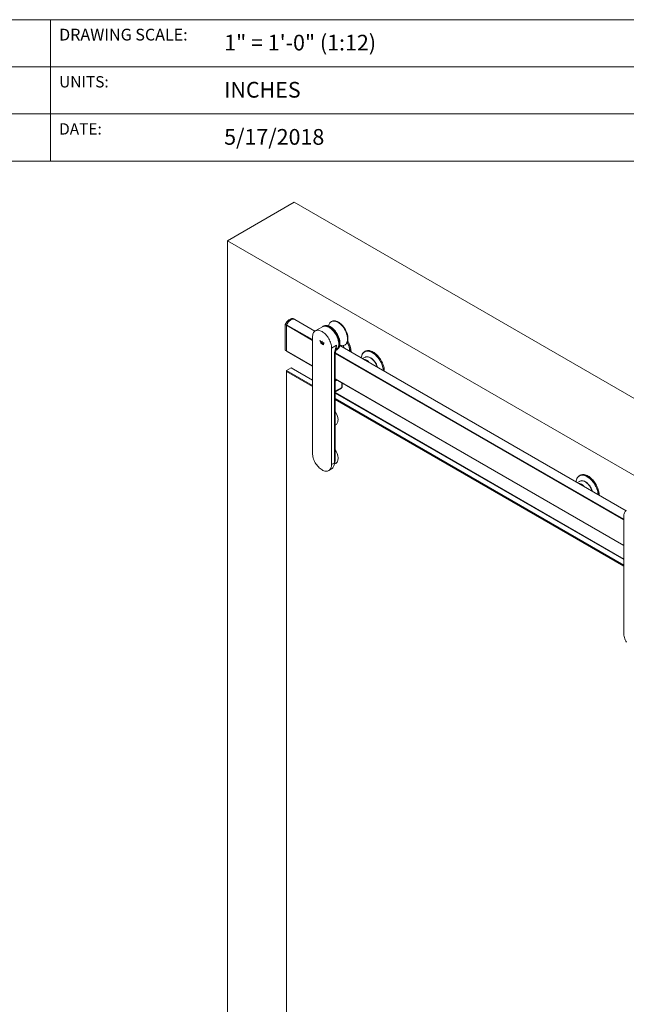
# Paper-space layout 'GLASS MOUNT' of a CAD drawing. Units: inches. Extents: x 0.3 to 16.7, y 0.2 to 10.7.
# Drawn here: x 10.2 to 13.4, y 5.4 to 10.7 of the extents above; entities that cross this region are included whole.
import ezdxf

# ---------------------------------------------------------------- set-up
doc = ezdxf.new("R2010")
doc.units = ezdxf.units.IN
doc.header["$MEASUREMENT"] = 0
doc.styles.add('SLDTEXTSTYLE0', font='TXT', dxfattribs={"width": 0.75})

psp = doc.layouts.new('GLASS MOUNT')

# ---------------------------------------------------------------- linework, layer by layer
at = {"color": 7, "linetype": 'Continuous', "lineweight": 0}
for p, q in [((0.3299, 10.6701), (16.6701, 10.6701)), ((10.3299, 10.4201), (10.3299, 10.6701)), ((5.3299, 10.4201), (10.3299, 10.4201)), ((10.3299, 10.4201), (10.3299, 10.1701)), ((10.3299, 10.4201), (14.1701, 10.4201)), ((10.3299, 10.1701), (5.3299, 10.1701)), ((10.3299, 10.1701), (10.3299, 9.9201)), ((14.1701, 10.1701), (10.3299, 10.1701)), ((5.3299, 9.9201), (14.1701, 9.9201)), ((11.2681, 9.4977), (11.6217, 9.7018)), ((16.3946, 6.9464), (11.6217, 9.7018)), ((16.0411, 6.7423), (11.2681, 9.4977)), ((11.2681, 9.4977), (11.2681, 3.9775)), ((11.58, 9.0497), (11.5738, 9.0533)), ((11.5738, 8.9172), (11.5738, 9.0533)), ((11.5798, 8.914), (11.5798, 9.049)), ((11.58, 9.0495), (11.58, 9.0497)), ((11.5804, 9.05), (11.582, 9.0509)), ((11.5812, 9.0513), (11.7183, 8.9722)), ((11.6246, 9.0799), (11.6186, 9.0834)), ((11.7313, 9.0183), (11.6247, 9.0798)), ((11.7709, 9.0412), (11.7331, 9.0195)), ((11.7775, 9.0451), (11.7756, 9.044)), ((11.8079, 9.037), (11.8067, 9.0377)), ((11.8196, 9.0694), (11.8177, 9.0683)), ((11.8566, 9.0651), (11.8555, 9.0658)), ((11.7183, 8.3701), (11.7183, 8.9866)), ((11.7604, 8.967), (11.7572, 8.9693)), ((11.7572, 8.9693), (11.7617, 8.9603)), ((11.7584, 8.9684), (11.7623, 8.9607)), ((11.7627, 8.9623), (11.7604, 8.967)), ((11.7623, 8.9607), (11.7617, 8.9603)), ((11.7617, 8.9603), (11.7618, 8.9603)), ((11.7762, 8.9486), (11.7617, 8.9569)), ((11.7617, 8.9569), (11.7617, 8.9543)), ((11.7623, 8.9547), (11.7617, 8.9543)), ((11.7617, 8.9543), (11.7762, 8.946)), ((11.7624, 8.9606), (11.7618, 8.9603)), ((11.7624, 8.9606), (11.7618, 8.9603)), ((11.7618, 8.9603), (11.7618, 8.9603)), ((11.7618, 8.9603), (11.7762, 8.952)), ((11.7623, 8.9607), (11.7624, 8.9606)), ((11.7623, 8.9566), (11.7623, 8.9547)), ((11.7623, 8.9547), (11.7762, 8.9467)), ((11.7624, 8.9606), (11.7767, 8.9524)), ((11.7624, 8.9606), (11.7624, 8.9606)), ((11.7678, 8.9594), (11.7627, 8.9623)), ((11.7701, 8.964), (11.7678, 8.9653)), ((11.7678, 8.9653), (11.7678, 8.9594)), ((11.7684, 8.9597), (11.7678, 8.9594)), ((11.7684, 8.965), (11.7684, 8.9597)), ((11.7701, 8.9581), (11.7701, 8.964)), ((11.7752, 8.9551), (11.7701, 8.9581)), ((11.7775, 8.9571), (11.7752, 8.9551)), ((11.7758, 8.9555), (11.7752, 8.9551)), ((11.7777, 8.957), (11.7758, 8.9555)), ((11.7762, 8.952), (11.7807, 8.9557)), ((11.7762, 8.946), (11.7762, 8.9486)), ((11.7807, 8.9557), (11.7775, 8.9571)), ((11.8455, 8.943), (11.8196, 8.9281)), ((11.8574, 8.9499), (11.8574, 8.9513)), ((13.3812, 8.0658), (11.8636, 8.9419)), ((11.8894, 8.9441), (11.8913, 8.9452)), ((11.9061, 8.9781), (11.9061, 8.9794)), ((11.58, 8.9136), (11.5738, 8.9172)), ((11.5769, 8.9148), (11.5831, 8.9112)), ((11.5814, 8.9123), (11.5814, 8.9124)), ((11.5814, 8.9123), (11.7183, 8.8333)), ((11.5844, 8.9105), (11.7183, 8.8332)), ((11.8196, 8.9281), (11.8196, 8.3115)), ((11.835, 8.888), (11.8387, 8.8901)), ((11.835, 8.888), (11.835, 8.3325)), ((11.8381, 8.8838), (11.8387, 8.889)), ((11.8381, 8.3343), (11.8381, 8.8838)), ((11.8387, 8.889), (11.8387, 8.8901)), ((11.8393, 8.9023), (13.3682, 8.0197)), ((11.8416, 8.923), (11.849, 8.9272)), ((11.8472, 8.9198), (11.8491, 8.9209)), ((11.997, 8.8799), (11.9837, 8.8726)), ((11.9982, 8.9111), (11.9938, 8.9085)), ((11.8344, 8.3201), (11.8344, 8.8756)), ((11.5798, 8.8099), (11.6046, 8.8243)), ((11.5798, 8.8046), (11.5798, 8.8099)), ((11.5798, 8.8099), (11.7183, 8.73)), ((11.7183, 8.7246), (11.5798, 8.8046)), ((11.5798, 8.8046), (11.5798, 3.4344)), ((11.7183, 8.7586), (11.6046, 8.8243)), ((11.8381, 8.7642), (13.3682, 7.8808)), ((11.8381, 8.7641), (13.3682, 7.8808)), ((11.8751, 8.7222), (11.8751, 8.7427)), ((11.8381, 8.6962), (11.8714, 8.7154)), ((11.8381, 8.6923), (13.3682, 7.809)), ((13.3682, 7.8061), (11.8381, 8.6895)), ((11.8381, 8.6608), (13.3682, 7.7775)), ((13.3682, 7.7721), (11.8381, 8.6555)), ((11.8381, 8.5188), (11.8414, 8.5207)), ((12.0931, 8.5451), (12.0931, 8.5423)), ((11.8344, 8.3201), (11.8196, 8.3115)), ((11.8339, 8.3124), (11.8414, 8.3165)), ((11.835, 8.3325), (11.8381, 8.3343)), ((11.8381, 8.3377), (11.8381, 8.3386)), ((11.8048, 8.2787), (11.8196, 8.2873)), ((13.1374, 8.2534), (13.133, 8.2508)), ((13.1363, 8.2223), (13.1229, 8.2149)), ((13.3682, 7.4176), (13.3682, 8.0342))]:
    psp.add_line(p, q, dxfattribs=at)
at = {"color": 8, "linetype": 'Continuous', "lineweight": 0}
for p, q in [((11.5798, 9.049), (11.7183, 8.969)), ((11.5804, 9.05), (11.7183, 8.9704)), ((11.5812, 9.0522), (11.7183, 8.9731)), ((11.5798, 8.914), (11.7183, 8.8341)), ((11.5799, 8.9137), (11.7183, 8.8338)), ((11.5814, 8.9124), (11.7183, 8.8333)), ((11.839, 8.8993), (13.3682, 8.0165)), ((11.8391, 8.9006), (13.3682, 8.0179)), ((11.8394, 8.9031), (13.3682, 8.0206)), ((11.8381, 8.7649), (13.3682, 7.8816)), ((11.8381, 8.7647), (13.3682, 7.8813)), ((11.8381, 8.7642), (13.3682, 7.8809)), ((11.8488, 8.7579), (11.8418, 8.7539)), ((11.8732, 8.7194), (11.8732, 8.7438)), ((11.8732, 8.7194), (11.8381, 8.6992)), ((11.8344, 8.3321), (11.835, 8.3325))]:
    psp.add_line(p, q, dxfattribs=at)
at = {"color": 7, "linetype": 'Continuous', "lineweight": 0, "flags": 128}
for points in [[(11.5738, 9.0533), (11.5761, 9.058), (11.5788, 9.0625), (11.5818, 9.0668), (11.5851, 9.0708), (11.5886, 9.0743), (11.5922, 9.0775), (11.5959, 9.0802), (11.5996, 9.0823), (11.6033, 9.0839), (11.6069, 9.0849), (11.6103, 9.0853), (11.6136, 9.0851), (11.6166, 9.0843), (11.6186, 9.0834)], [(11.58, 9.0497), (11.5823, 9.0544), (11.585, 9.0589), (11.588, 9.0632), (11.5913, 9.0672), (11.5947, 9.0708), (11.5984, 9.0739), (11.602, 9.0766), (11.6058, 9.0787), (11.6095, 9.0803), (11.6131, 9.0813), (11.6165, 9.0817), (11.6198, 9.0815), (11.6228, 9.0807), (11.6247, 9.0798)], [(11.5812, 9.0522), (11.5837, 9.0568), (11.5866, 9.0612), (11.5897, 9.0653), (11.593, 9.0691), (11.5966, 9.0724), (11.6002, 9.0753), (11.6039, 9.0777), (11.6076, 9.0796), (11.6113, 9.0809), (11.6148, 9.0816), (11.6181, 9.0817), (11.6213, 9.0812), (11.6241, 9.0801), (11.6247, 9.0798)], [(11.8574, 8.9499), (11.8571, 8.9557), (11.8564, 8.9617), (11.8552, 8.9679), (11.8536, 8.9741), (11.8516, 8.9805), (11.8491, 8.9868), (11.8462, 8.993), (11.843, 8.9991), (11.8394, 9.005), (11.8355, 9.0107), (11.8313, 9.0161), (11.8269, 9.0211), (11.8223, 9.0258), (11.8176, 9.03), (11.8128, 9.0337), (11.8079, 9.037), (11.803, 9.0396), (11.7982, 9.0418), (11.7934, 9.0433), (11.7887, 9.0443), (11.7842, 9.0446), (11.78, 9.0443), (11.7759, 9.0434), (11.7722, 9.0419), (11.7709, 9.0412)], [(11.7733, 9.0425), (11.7751, 9.0437), (11.7787, 9.0455), (11.7826, 9.0467), (11.7868, 9.0472), (11.7912, 9.0472), (11.7957, 9.0466), (11.8005, 9.0453), (11.8053, 9.0435), (11.8102, 9.0411), (11.8151, 9.0381), (11.8199, 9.0346), (11.8247, 9.0307), (11.8294, 9.0262), (11.8339, 9.0214), (11.8381, 9.0162), (11.8422, 9.0106), (11.8459, 9.0048), (11.8493, 8.9988), (11.8524, 8.9926), (11.8551, 8.9863), (11.8574, 8.98), (11.8592, 8.9737), (11.8606, 8.9675), (11.8615, 8.9614), (11.862, 8.9555), (11.862, 8.9498), (11.8615, 8.9445), (11.8606, 8.9395), (11.8592, 8.9349), (11.8574, 8.9307), (11.8551, 8.927), (11.8524, 8.9238), (11.8493, 8.9212), (11.8459, 8.9191), (11.8448, 8.9186)], [(11.8491, 8.9209), (11.8512, 8.9223), (11.8543, 8.9249), (11.857, 8.9281), (11.8593, 8.9318), (11.8611, 8.936), (11.8625, 8.9406), (11.8635, 8.9456), (11.8639, 8.9509), (11.8639, 8.9566), (11.8635, 8.9625), (11.8625, 8.9686), (11.8611, 8.9748), (11.8593, 8.9811), (11.857, 8.9874), (11.8543, 8.9937), (11.8512, 8.9999), (11.8478, 9.0059), (11.8441, 9.0117), (11.8401, 9.0173), (11.8358, 9.0225), (11.8313, 9.0273), (11.8266, 9.0318), (11.8218, 9.0357), (11.817, 9.0392), (11.8121, 9.0422), (11.8072, 9.0446), (11.8024, 9.0464), (11.7977, 9.0477), (11.7931, 9.0483), (11.7887, 9.0484), (11.7845, 9.0478), (11.7806, 9.0466), (11.7775, 9.0451)], [(11.8512, 8.9255), (11.8529, 8.9276), (11.8551, 8.9312), (11.8569, 8.9353), (11.8583, 8.9398), (11.8592, 8.9447), (11.8597, 8.9499), (11.8597, 8.9554), (11.8592, 8.9612), (11.8583, 8.9671), (11.8569, 8.9732), (11.8551, 8.9794), (11.8529, 8.9856), (11.8503, 8.9917), (11.8473, 8.9977), (11.8439, 9.0036), (11.8403, 9.0093), (11.8363, 9.0147), (11.8322, 9.0198), (11.8278, 9.0245), (11.8232, 9.0288), (11.8186, 9.0327), (11.8138, 9.0361), (11.809, 9.039), (11.8043, 9.0414), (11.7995, 9.0432), (11.7949, 9.0444), (11.7905, 9.045), (11.7862, 9.045), (11.7824, 9.0445)], [(11.8654, 8.9425), (11.8668, 8.9421), (11.8715, 8.9411), (11.876, 8.9408), (11.8803, 8.9411), (11.8843, 8.9419), (11.888, 8.9434), (11.8915, 8.9455), (11.8945, 8.9481), (11.8972, 8.9513), (11.8995, 8.955), (11.9013, 8.9592), (11.9027, 8.9638), (11.9037, 8.9688), (11.9041, 8.9742), (11.9041, 8.9798), (11.9037, 8.9857), (11.9027, 8.9918), (11.9013, 8.998), (11.8995, 9.0043), (11.8972, 9.0107), (11.8945, 9.0169), (11.8915, 9.0231), (11.888, 9.0291), (11.8843, 9.0349), (11.8803, 9.0405), (11.876, 9.0457), (11.8715, 9.0505), (11.8668, 9.055), (11.8621, 9.059), (11.8572, 9.0625), (11.8523, 9.0654), (11.8474, 9.0678), (11.8426, 9.0697), (11.8379, 9.0709), (11.8333, 9.0715), (11.8289, 9.0716), (11.8247, 9.071), (11.8209, 9.0698), (11.8173, 9.068), (11.814, 9.0657), (11.8111, 9.0627), (11.8087, 9.0593), (11.8066, 9.0554), (11.805, 9.051), (11.8042, 9.0483)], [(11.8913, 8.9452), (11.8934, 8.9466), (11.8964, 8.9492), (11.8991, 8.9524), (11.9014, 8.9561), (11.9032, 8.9603), (11.9046, 8.9649), (11.9056, 8.9699), (11.9061, 8.9753), (11.9061, 8.9809), (11.9056, 8.9868), (11.9046, 8.9929), (11.9032, 8.9991), (11.9014, 9.0054), (11.8991, 9.0118), (11.8964, 9.018), (11.8934, 9.0242), (11.89, 9.0302), (11.8862, 9.036), (11.8822, 9.0416), (11.8779, 9.0468), (11.8734, 9.0517), (11.8688, 9.0561), (11.864, 9.0601), (11.8591, 9.0636), (11.8542, 9.0665), (11.8493, 9.0689), (11.8445, 9.0708), (11.8398, 9.072), (11.8352, 9.0726), (11.8308, 9.0727), (11.8267, 9.0721), (11.8228, 9.0709), (11.8196, 9.0694)], [(11.7183, 8.9866), (11.7185, 8.9922), (11.7193, 8.9975), (11.7205, 9.0024), (11.7222, 9.0068), (11.7243, 9.0108), (11.7268, 9.0142), (11.7298, 9.0171), (11.7331, 9.0195), (11.7368, 9.0212), (11.7408, 9.0223), (11.7451, 9.0228), (11.7496, 9.0227), (11.7543, 9.0219), (11.7591, 9.0205), (11.764, 9.0185), (11.769, 9.0159), (11.7739, 9.0128), (11.7789, 9.0091), (11.7837, 9.0049), (11.7884, 9.0003), (11.7929, 8.9952), (11.7971, 8.9898), (11.8011, 8.9841), (11.8048, 8.9781), (11.8081, 8.9719), (11.8111, 8.9656), (11.8137, 8.9592), (11.8158, 8.9528), (11.8175, 8.9464), (11.8187, 8.9401), (11.8194, 8.934), (11.8196, 8.9281)], [(11.8434, 8.9176), (11.8462, 8.9197), (11.8491, 8.9226), (11.8516, 8.9261), (11.8536, 8.93), (11.8552, 8.9344), (11.8564, 8.9392), (11.8571, 8.9444), (11.8574, 8.9499)], [(11.5769, 8.9148), (11.5761, 8.9153), (11.5738, 8.9172)], [(11.5844, 8.9105), (11.5823, 8.9117), (11.58, 8.9136)], [(11.9803, 8.8911), (11.9821, 8.8953), (11.9844, 8.8993)], [(11.9844, 8.8993), (11.9871, 8.9029), (11.9902, 8.9059), (11.9937, 8.9084), (11.9975, 8.9103), (12.0016, 8.9117), (12.0059, 8.9125), (12.0105, 8.9126), (12.0153, 8.9122), (12.0203, 8.9112), (12.0254, 8.9096), (12.0305, 8.9075), (12.0357, 8.9047), (12.0409, 8.9015), (12.0461, 8.8977), (12.0512, 8.8935), (12.0561, 8.8888), (12.0609, 8.8837), (12.0655, 8.8783), (12.0699, 8.8725), (12.074, 8.8664), (12.0778, 8.8601), (12.0813, 8.8536), (12.0845, 8.847), (12.0872, 8.8403), (12.0895, 8.8336), (12.0915, 8.8269), (12.093, 8.8203), (12.094, 8.8138), (12.0945, 8.8086)], [(12.0621, 8.8273), (12.0612, 8.8301), (12.0591, 8.8357), (12.0566, 8.8413), (12.0537, 8.8467), (12.0504, 8.852), (12.0469, 8.8569), (12.0431, 8.8616), (12.0391, 8.8659), (12.035, 8.8698), (12.0307, 8.8733), (12.0264, 8.8762), (12.022, 8.8786), (12.0177, 8.8804), (12.0135, 8.8817), (12.0094, 8.8823), (12.0055, 8.8823), (12.0018, 8.8818), (11.9984, 8.8806), (11.997, 8.8799)], [(12.0992, 8.8059), (12.0991, 8.81), (12.0985, 8.8163), (12.0975, 8.8228), (12.096, 8.8295), (12.0941, 8.8362), (12.0917, 8.8429), (12.089, 8.8496), (12.0858, 8.8562), (12.0823, 8.8627), (12.0785, 8.869), (12.0744, 8.8751), (12.07, 8.8809), (12.0654, 8.8863), (12.0606, 8.8914), (12.0556, 8.8961), (12.0505, 8.9004), (12.0454, 8.9041), (12.0402, 8.9074), (12.035, 8.9101), (12.0298, 8.9123), (12.0247, 8.9139), (12.0197, 8.9149), (12.0149, 8.9153), (12.0103, 8.9151), (12.006, 8.9144), (12.0019, 8.913), (11.9982, 8.9111)], [(12.0627, 8.827), (12.0614, 8.831), (12.0592, 8.8366), (12.0566, 8.8421), (12.0537, 8.8475), (12.0504, 8.8527), (12.0469, 8.8577), (12.0431, 8.8623), (12.0391, 8.8665), (12.0349, 8.8704), (12.0307, 8.8737), (12.0263, 8.8766), (12.022, 8.8789), (12.0177, 8.8807), (12.0135, 8.8819), (12.0094, 8.8824), (12.0056, 8.8824), (12.003, 8.882)], [(12.0938, 8.809), (12.0936, 8.8111), (12.0928, 8.8176), (12.0914, 8.8243), (12.0896, 8.831), (12.0874, 8.8378), (12.0848, 8.8446), (12.0817, 8.8513), (12.0783, 8.8579), (12.0746, 8.8643), (12.0705, 8.8705), (12.0662, 8.8764), (12.0616, 8.882), (12.0567, 8.8872), (12.0518, 8.892), (12.0467, 8.8964), (12.0415, 8.9003), (12.0362, 8.9037), (12.0309, 8.9065), (12.0257, 8.9088), (12.0206, 8.9105), (12.0156, 8.9116), (12.0148, 8.9117)], [(12.0191, 8.8805), (12.022, 8.8792), (12.0264, 8.8769), (12.0308, 8.874), (12.035, 8.8706), (12.0392, 8.8668), (12.0433, 8.8625), (12.0471, 8.8578), (12.0506, 8.8529), (12.0539, 8.8477), (12.0569, 8.8422), (12.0594, 8.8367), (12.0616, 8.8311), (12.063, 8.8268)], [(11.8381, 8.7442), (11.8381, 8.7452), (11.8381, 8.7476)], [(11.8381, 8.5354), (11.8382, 8.539), (11.8381, 8.5427)], [(11.8536, 8.5471), (11.8534, 8.5422), (11.8527, 8.5376), (11.8515, 8.5334), (11.8499, 8.5296), (11.8478, 8.5263), (11.8454, 8.5236), (11.8426, 8.5213), (11.8414, 8.5207)], [(11.8196, 8.3115), (11.8194, 8.306), (11.8187, 8.3007), (11.8175, 8.2958), (11.8158, 8.2914), (11.8137, 8.2874), (11.8111, 8.284), (11.8081, 8.2811), (11.8048, 8.2787), (11.8011, 8.277), (11.7971, 8.2759), (11.7929, 8.2754), (11.7884, 8.2755), (11.7837, 8.2763), (11.7789, 8.2777), (11.7739, 8.2797), (11.769, 8.2823), (11.764, 8.2854), (11.7591, 8.2891), (11.7543, 8.2933), (11.7496, 8.2979), (11.7451, 8.303), (11.7408, 8.3084), (11.7368, 8.3141), (11.7331, 8.3201), (11.7298, 8.3263), (11.7268, 8.3326), (11.7243, 8.339), (11.7222, 8.3454), (11.7205, 8.3518), (11.7193, 8.3581), (11.7185, 8.3642), (11.7183, 8.3701)], [(11.8196, 8.2873), (11.8196, 8.2873), (11.8229, 8.2896), (11.8259, 8.2925), (11.8284, 8.2959), (11.8305, 8.2999), (11.8322, 8.3043), (11.8334, 8.3092), (11.8342, 8.3145), (11.8344, 8.3201)], [(11.8536, 8.3459), (11.8536, 8.3408), (11.8532, 8.336), (11.8522, 8.3316), (11.8509, 8.3276), (11.8491, 8.324), (11.8468, 8.3209), (11.8442, 8.3184), (11.8414, 8.3165)], [(13.1236, 8.2417), (13.1264, 8.2452), (13.1295, 8.2483), (13.1329, 8.2508), (13.1367, 8.2527), (13.1408, 8.254), (13.1452, 8.2548), (13.1498, 8.255), (13.1546, 8.2546), (13.1595, 8.2535), (13.1646, 8.252), (13.1697, 8.2498), (13.1749, 8.2471), (13.1801, 8.2438), (13.1853, 8.2401), (13.1904, 8.2358), (13.1954, 8.2311), (13.2002, 8.2261), (13.2048, 8.2206), (13.2091, 8.2148), (13.2133, 8.2088), (13.2171, 8.2025), (13.2206, 8.196), (13.2237, 8.1894), (13.2264, 8.1827), (13.2288, 8.176), (13.2307, 8.1693), (13.2322, 8.1626), (13.2332, 8.1561), (13.2338, 8.1509)], [(13.2385, 8.1482), (13.2383, 8.1524), (13.2377, 8.1587), (13.2367, 8.1652), (13.2352, 8.1718), (13.2333, 8.1785), (13.2309, 8.1852), (13.2282, 8.1919), (13.225, 8.1986), (13.2216, 8.205), (13.2177, 8.2114), (13.2136, 8.2174), (13.2092, 8.2232), (13.2046, 8.2287), (13.1998, 8.2338), (13.1949, 8.2385), (13.1898, 8.2427), (13.1846, 8.2465), (13.1794, 8.2497), (13.1742, 8.2524), (13.169, 8.2546), (13.1639, 8.2562), (13.159, 8.2572), (13.1542, 8.2576), (13.1496, 8.2575), (13.1452, 8.2567), (13.1411, 8.2553), (13.1374, 8.2534)], [(13.2331, 8.1513), (13.2329, 8.1535), (13.232, 8.16), (13.2307, 8.1666), (13.2289, 8.1733), (13.2266, 8.1801), (13.224, 8.1869), (13.221, 8.1936), (13.2176, 8.2002), (13.2138, 8.2066), (13.2097, 8.2128), (13.2054, 8.2187), (13.2008, 8.2243), (13.196, 8.2296), (13.191, 8.2344), (13.1859, 8.2388), (13.1807, 8.2427), (13.1754, 8.246), (13.1702, 8.2489), (13.165, 8.2511), (13.1598, 8.2528), (13.1548, 8.2539), (13.154, 8.254)], [(13.1195, 8.2335), (13.1213, 8.2376), (13.1236, 8.2417)], [(13.2014, 8.1696), (13.2005, 8.1725), (13.1983, 8.1781), (13.1958, 8.1836), (13.1929, 8.1891), (13.1897, 8.1943), (13.1861, 8.1993), (13.1824, 8.204), (13.1784, 8.2083), (13.1742, 8.2122), (13.1699, 8.2156), (13.1656, 8.2185), (13.1612, 8.2209), (13.1569, 8.2228), (13.1527, 8.224), (13.1486, 8.2246), (13.1447, 8.2247), (13.141, 8.2241), (13.1376, 8.2229), (13.1363, 8.2223)], [(13.2019, 8.1693), (13.2006, 8.1734), (13.1984, 8.179), (13.1959, 8.1845), (13.1929, 8.1899), (13.1897, 8.1951), (13.1861, 8.2), (13.1823, 8.2046), (13.1783, 8.2089), (13.1742, 8.2127), (13.1699, 8.2161), (13.1656, 8.2189), (13.1612, 8.2213), (13.1569, 8.223), (13.1527, 8.2242), (13.1487, 8.2248), (13.1448, 8.2248), (13.1422, 8.2244)], [(13.1583, 8.2228), (13.1613, 8.2216), (13.1656, 8.2192), (13.17, 8.2164), (13.1743, 8.213), (13.1785, 8.2091), (13.1825, 8.2048), (13.1863, 8.2002), (13.1899, 8.1952), (13.1931, 8.19), (13.1961, 8.1846), (13.1987, 8.179), (13.2008, 8.1734), (13.2022, 8.1692)], [(13.3682, 8.0342), (13.3685, 8.0398), (13.3692, 8.045), (13.3704, 8.0499), (13.3721, 8.0543), (13.3742, 8.0583), (13.3768, 8.0618), (13.3797, 8.0647), (13.3831, 8.067)], [(13.3831, 7.3676), (13.3797, 7.3738), (13.3768, 7.3801), (13.3742, 7.3865), (13.3721, 7.393), (13.3704, 7.3993), (13.3692, 7.4056), (13.3685, 7.4117), (13.3682, 7.4176)]]:
    psp.add_lwpolyline(points, dxfattribs=at)
at = {"color": 8, "linetype": 'Continuous', "lineweight": 0, "flags": 128}
for points in [[(11.849, 8.9272), (11.8469, 8.9232), (11.8454, 8.9211)], [(11.835, 8.3325), (11.8348, 8.3276), (11.8344, 8.3248)]]:
    psp.add_lwpolyline(points, dxfattribs=at)
at = {"color": 7, "linetype": 'Continuous', "lineweight": 0}
for centre, radius, start, end in [((11.5811, 9.0489), 0.00128, 122.6061, 177.4133), ((11.5817, 9.0518), 0.000668, 140.5017, 224.4074), ((11.7503, 8.9466), 0.1072, 2.4891, 57.5054), ((11.7991, 8.9748), 0.1072, 2.4872, 57.5073), ((11.7963, 8.942), 0.0492, 337.2641, 1.2251), ((11.7981, 8.9027), 0.0913, 16.9891, 24.9256), ((11.7993, 8.9034), 0.0901, 16.7225, 24.8305), ((11.7987, 8.903), 0.091, 16.6068, 24.806), ((11.7986, 8.9029), 0.0914, 16.4711, 24.7863), ((11.7959, 8.8994), 0.1217, 5.4767, 28.9096), ((11.7952, 8.8993), 0.1231, 5.2983, 29.0577), ((11.8012, 8.9028), 0.1214, 2.4106, 31.3283), ((11.5803, 8.914), 0.000475, 176.6235, 219.7987), ((11.5905, 8.9238), 0.0146, 223.7081, 231.4291), ((11.5846, 8.9108), 0.000321, 202.5149, 238.6103), ((11.9208, 8.8898), 0.0858, 157.2644, 181.2246), ((11.9383, 8.8906), 0.0996, 168.5198, 180.3258), ((12.0257, 8.8734), 0.0486, 148.459, 176.4875), ((11.9782, 8.8173), 0.0539, 40.15, 79.8554), ((11.9781, 8.8031), 0.0875, 15.9688, 56.7892), ((11.7682, 8.5436), 0.0855, 2.3288, 35.2078), ((11.7858, 8.5396), 0.0533, 348.5326, 11.4674), ((11.7662, 8.3386), 0.0877, 4.7624, 34.9384), ((11.7968, 8.3357), 0.0426, 331.6386, 14.0936), ((11.8012, 8.3331), 0.0369, 333.8957, 1.8247), ((11.7916, 8.3348), 0.0466, 349.0841, 3.5336), ((13.1649, 8.2157), 0.0486, 148.4585, 176.488), ((13.1174, 8.1596), 0.0539, 40.15, 79.8554), ((13.1174, 8.1455), 0.0875, 15.9696, 56.7821)]:
    psp.add_arc(centre, radius, start, end, dxfattribs=at)
at = {"color": 8, "linetype": 'Continuous', "lineweight": 0}
for centre, radius, start, end in [((11.8464, 8.9144), 0.00978, 119.315, 149.0693), ((12.0092, 8.8822), 0.03, 79.2106, 146.4032), ((12.0086, 8.8573), 0.0254, 65.7693, 121.1661), ((11.8719, 8.7224), 0.00321, 292.8765, 355.803), ((13.1484, 8.2246), 0.03, 79.2103, 146.4033), ((13.1479, 8.1997), 0.0254, 65.7691, 121.1665)]:
    psp.add_arc(centre, radius, start, end, dxfattribs=at)
psp.add_ellipse((11.867, 8.723), major_axis=(-0.00432, 0.0076), ratio=0.572571, start_param=3.145674, end_param=3.931153, dxfattribs=at)
at = {"color": 7, "linetype": 'Continuous', "lineweight": 0}
for points, knots in [([(11.8049, 9.0487), (11.8049, 9.0487), (11.8049, 9.0487), (11.8046, 9.0482), (11.8037, 9.0475), (11.8026, 9.0468), (11.802, 9.0466), (11.8018, 9.0466)], [0, 0, 0, 0, 0.118858, 0.324487, 0.558136, 0.846104, 1, 1, 1, 1]), ([(11.8368, 8.914), (11.8369, 8.9141), (11.8374, 8.9166), (11.8387, 8.9215), (11.8415, 8.931), (11.8439, 8.9382), (11.8454, 8.943), (11.8455, 8.943)], [0, 0, 0, 0, 0.014027, 0.258693, 0.50407, 0.99697, 1, 1, 1, 1]), ([(11.8624, 8.9411), (11.8625, 8.9412), (11.8628, 8.9415), (11.8639, 8.9422), (11.8651, 8.9427), (11.8659, 8.9429), (11.866, 8.9429), (11.866, 8.9429)], [0, 0, 0, 0, 0.094995, 0.342386, 0.621996, 0.830131, 1, 1, 1, 1]), ([(11.8344, 8.8756), (11.8344, 8.8789), (11.8344, 8.8856), (11.8346, 8.8945), (11.8351, 8.9026), (11.8357, 8.9087), (11.8365, 8.9126), (11.8368, 8.914)], [0, 0, 0, 0, 0.2684457, 0.5369884, 0.7165895, 0.8970907, 1, 1, 1, 1]), ([(11.849, 8.9272), (11.849, 8.9272), (11.8473, 8.9247), (11.8448, 8.9208), (11.8422, 8.9154), (11.8411, 8.9123), (11.8407, 8.9107), (11.8406, 8.9105)], [0, 0, 0, 0, 0.003389, 0.45879, 0.706072, 0.956538, 1, 1, 1, 1]), ([(11.8714, 8.7155), (11.8719, 8.7158), (11.873, 8.7166), (11.8741, 8.7181), (11.8749, 8.7198), (11.8751, 8.7212), (11.8751, 8.7219), (11.8751, 8.7222)], [0, 0, 0, 0, 0.238404, 0.475133, 0.699994, 0.922072, 1, 1, 1, 1])]:
    psp.add_open_spline(points, degree=3, knots=knots, dxfattribs=at)
at = {"color": 8, "linetype": 'Continuous', "lineweight": 0}
for points, knots in [([(11.8381, 8.7581), (11.8382, 8.7581), (11.8394, 8.7574), (11.8409, 8.756), (11.8415, 8.7545), (11.8418, 8.7539)], [0, 0, 0, 0, 0.076611, 0.624094, 1, 1, 1, 1]), ([(11.8381, 8.7569), (11.8386, 8.7566), (11.8398, 8.756), (11.8408, 8.7551), (11.8414, 8.7544), (11.8416, 8.7542), (11.8417, 8.754), (11.8418, 8.7539), (11.8418, 8.7539)], [0, 0, 0, 0, 0.309124, 0.778758, 0.83877, 0.91657, 0.994591, 1, 1, 1, 1]), ([(11.8418, 8.7539), (11.8418, 8.7539), (11.8416, 8.7539), (11.8404, 8.7541), (11.8391, 8.7541), (11.8381, 8.754)], [0, 0, 0, 0, 0.004985, 0.1551126, 1, 1, 1, 1])]:
    psp.add_open_spline(points, degree=3, knots=knots, dxfattribs=at)

# ---------------------------------------------------------------- texts
at = {"color": 7, "linetype": 'Continuous', "lineweight": 0, "attachment_point": 1, "style": 'SLDTEXTSTYLE0'}
for s, insert, char_height in [('DRAWING SCALE:', (10.375, 10.6222), 0.0625), ('1" = 1\'-0" (1:12)', (11.25, 10.5901), 0.083333), ('UNITS:', (10.375, 10.3707), 0.06), ('INCHES', (11.25, 10.3401), 0.08333), ('DATE:', (10.375, 10.1207), 0.06), ('5/17/2018', (11.25, 10.0901), 0.08333)]:
    psp.add_mtext(s, dxfattribs=dict(at, insert=insert, char_height=char_height))

doc.saveas('drawing.dxf')
